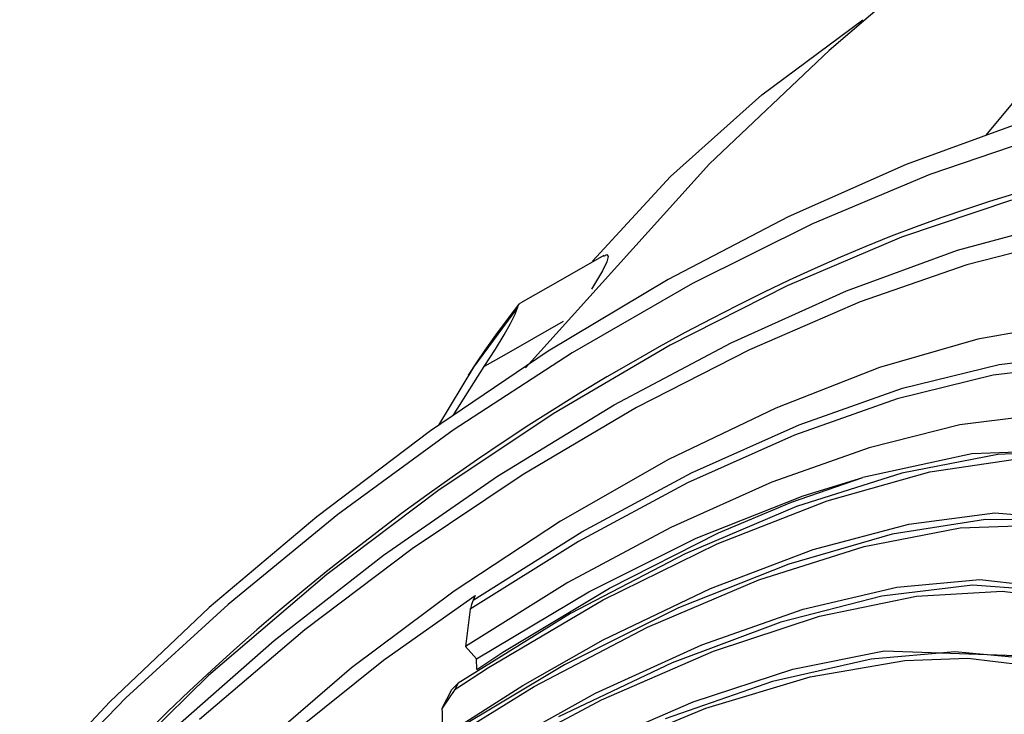
# Model space of a CAD drawing. Extents: x -2.5 to 6.9, y 0 to 10.5.
# Drawn here: x 2.3 to 2.6, y 6.4 to 6.6 of the extents above; entities that cross this region are included whole.
import ezdxf

# ---------------------------------------------------------------- set-up
doc = ezdxf.new("R2010")
doc.units = 0
doc.header["$MEASUREMENT"] = 0
doc.layers.add('TFR-TRI', color=7, linetype='Continuous')

msp = doc.modelspace()

# ---------------------------------------------------------------- linework, layer by layer
at = {"layer": 'TFR-TRI', "color": 4, "linetype": 'Continuous'}
for p, q in [((2.54593, 6.64795, 5.48501), (2.51101, 6.61804, 5.50525)), ((2.48946, 6.60388, 5.52444), (2.52188, 6.62789, 5.49979)), ((2.51101, 6.61804, 5.50525), (2.47261, 6.58168, 5.52213)), ((2.46005, 6.57764, 5.53988), (2.48946, 6.60388, 5.52444)), ((2.56998, 6.60113, 5.36598), (2.56123, 6.59074, 5.36654)), ((2.47261, 6.58168, 5.52213), (2.41349, 6.51621, 5.5333)), ((2.43502, 6.55042, 5.54539), (2.46005, 6.57764, 5.53988)), ((2.57021, 6.5719, 5.31997), (2.56255, 6.56959, 5.33105)), ((2.56957, 6.57, 5.31826), (2.53433, 6.55813, 5.36723)), ((2.56255, 6.56959, 5.33105), (2.55479, 6.56708, 5.34201)), ((2.55479, 6.56708, 5.34201), (2.54693, 6.56439, 5.35286)), ((2.54693, 6.56439, 5.35286), (2.53898, 6.5615, 5.36358)), ((2.55228, 6.55396, 5.32636), (2.58601, 6.56312, 5.27605)), ((2.53898, 6.5615, 5.36358), (2.53096, 6.55843, 5.37415)), ((2.53433, 6.55813, 5.36723), (2.49759, 6.54253, 5.41329)), ((2.53096, 6.55843, 5.37415), (2.52286, 6.55517, 5.38458)), ((2.58745, 6.55749, 5.26452), (2.55522, 6.54931, 5.31348)), ((2.43864, 6.55206, 5.54101), (2.43963, 6.55263, 5.54)), ((2.43963, 6.55263, 5.54), (2.44007, 6.55191, 5.53802)), ((2.52286, 6.55517, 5.38458), (2.5147, 6.55174, 5.39485)), ((2.51658, 6.54092, 5.37442), (2.55228, 6.55396, 5.32636)), ((2.43873, 6.5523, 5.54122), (2.42536, 6.54471, 5.55498)), ((2.43961, 6.55019, 5.53624), (2.43826, 6.54737, 5.53442)), ((2.44007, 6.55191, 5.53802), (2.43961, 6.55019, 5.53624)), ((2.5147, 6.55174, 5.39485), (2.50649, 6.54812, 5.40495)), ((2.43826, 6.54737, 5.53442), (2.43468, 6.5415, 5.53212)), ((2.50649, 6.54812, 5.40495), (2.49822, 6.54434, 5.41488)), ((2.55522, 6.54931, 5.31348), (2.52101, 6.53741, 5.36046)), ((2.42536, 6.54471, 5.55498), (2.41199, 6.53711, 5.56874)), ((2.49822, 6.54434, 5.41488), (2.48992, 6.54038, 5.42461)), ((2.49759, 6.54253, 5.41329), (2.46002, 6.52351, 5.45557)), ((2.47958, 6.52427, 5.41931), (2.51658, 6.54092, 5.37442)), ((2.48992, 6.54038, 5.42461), (2.48158, 6.53625, 5.43415)), ((2.41143, 6.53665, 5.5691), (2.41196, 6.53701, 5.56864)), ((2.52101, 6.53741, 5.36046), (2.48542, 6.52202, 5.40461)), ((2.41091, 6.53556, 5.56838), (2.39684, 6.5164, 5.56548)), ((2.41, 6.53481, 5.56897), (2.40862, 6.53304, 5.56885)), ((2.41141, 6.53659, 5.56905), (2.41, 6.53481, 5.56897)), ((2.41015, 6.53339, 5.56646), (2.41084, 6.53525, 5.56804)), ((2.41084, 6.53525, 5.56804), (2.41091, 6.53556, 5.56838)), ((2.41091, 6.53556, 5.56838), (2.41143, 6.53665, 5.5691)), ((2.48158, 6.53625, 5.43415), (2.47322, 6.53197, 5.44348)), ((2.40862, 6.53304, 5.56885), (2.40442, 6.52745, 5.56819)), ((2.42565, 6.53108, 5.53319), (2.40654, 6.52019, 5.55281)), ((2.40666, 6.52681, 5.56289), (2.4087, 6.53044, 5.56465)), ((2.4087, 6.53044, 5.56465), (2.41015, 6.53339, 5.56646)), ((2.47322, 6.53197, 5.44348), (2.46484, 6.52752, 5.4526)), ((2.58773, 6.53049, 5.22191), (2.55877, 6.52541, 5.26945)), ((2.40442, 6.52745, 5.56819), (2.40045, 6.52188, 5.5671)), ((2.46484, 6.52752, 5.4526), (2.45645, 6.52292, 5.4615)), ((2.40387, 6.52223, 5.56109), (2.40666, 6.52681, 5.56289)), ((2.44199, 6.5043, 5.46017), (2.47958, 6.52427, 5.41931)), ((2.55877, 6.52541, 5.26945), (2.52725, 6.51627, 5.31554)), ((2.40045, 6.52188, 5.5671), (2.39773, 6.51786, 5.56604)), ((2.40022, 6.51659, 5.5593), (2.40387, 6.52223, 5.56109)), ((2.46002, 6.52351, 5.45557), (2.42237, 6.50143, 5.49326)), ((2.45645, 6.52292, 5.4615), (2.44805, 6.51816, 5.47016)), ((2.48542, 6.52202, 5.40461), (2.44913, 6.50342, 5.44512)), ((2.39773, 6.51786, 5.56604), (2.39514, 6.51386, 5.56477)), ((2.40654, 6.52019, 5.55281), (2.40022, 6.51659, 5.5593)), ((2.44805, 6.51816, 5.47016), (2.43967, 6.51327, 5.47858)), ((2.56562, 6.51722, 5.24357), (2.59368, 6.52058, 5.19506)), ((2.39684, 6.5164, 5.56548), (2.38556, 6.4978, 5.5581)), ((2.39029, 6.50089, 5.55385), (2.40022, 6.51659, 5.5593)), ((2.52725, 6.51627, 5.31554), (2.49391, 6.50327, 5.35915)), ((2.53463, 6.50961, 5.29106), (2.56562, 6.51722, 5.24357)), ((2.59164, 6.51712, 5.19358), (2.56374, 6.51379, 5.24181)), ((2.43967, 6.51327, 5.47858), (2.4313, 6.50823, 5.48676)), ((2.56374, 6.51379, 5.24181), (2.53293, 6.50623, 5.28903)), ((2.50143, 6.49793, 5.33641), (2.53463, 6.50961, 5.29106)), ((2.4313, 6.50823, 5.48676), (2.42295, 6.50305, 5.49468)), ((2.53293, 6.50623, 5.28903), (2.49993, 6.49462, 5.33412)), ((2.40453, 6.48141, 5.49623), (2.44199, 6.5043, 5.46017)), ((2.44913, 6.50342, 5.44512), (2.4128, 6.48196, 5.48125)), ((2.42295, 6.50305, 5.49468), (2.41463, 6.49774, 5.50233)), ((2.49391, 6.50327, 5.35915), (2.45948, 6.48672, 5.39927)), ((2.42237, 6.50143, 5.49326), (2.38535, 6.47671, 5.52563)), ((2.57959, 6.50125, 5.19193), (2.55306, 6.49786, 5.23744)), ((2.41463, 6.49774, 5.50233), (2.40634, 6.4923, 5.50972)), ((2.46683, 6.48244, 5.37854), (2.50143, 6.49793, 5.33641)), ((2.55306, 6.49786, 5.23744), (2.52387, 6.49055, 5.28195)), ((2.49993, 6.49462, 5.33412), (2.46553, 6.47923, 5.37602)), ((2.40634, 6.4923, 5.50972), (2.39811, 6.48674, 5.51683)), ((2.52387, 6.49055, 5.28195), (2.49267, 6.47949, 5.32446)), ((2.58701, 6.48977, 5.15983), (2.55682, 6.48855, 5.21574)), ((2.58767, 6.48949, 5.15814), (2.5652, 6.48831, 5.19932)), ((2.39811, 6.48674, 5.51683), (2.38992, 6.48106, 5.52365)), ((2.45948, 6.48672, 5.39927), (2.42477, 6.46699, 5.43499)), ((2.55682, 6.48855, 5.21574), (2.52189, 6.48097, 5.2708)), ((2.5652, 6.48831, 5.19932), (2.53435, 6.48237, 5.24913)), ((2.54335, 6.48278, 5.23254), (2.57306, 6.48716, 5.18246)), ((2.36791, 6.45604, 5.5268), (2.40453, 6.48141, 5.49623)), ((2.4128, 6.48196, 5.48125), (2.37709, 6.45802, 5.51232)), ((2.38992, 6.48106, 5.52365), (2.3818, 6.47527, 5.53018)), ((2.43163, 6.46352, 5.41646), (2.46683, 6.48244, 5.37854)), ((2.499, 6.47305, 5.30231), (2.52189, 6.48097, 5.2708)), ((2.53435, 6.48237, 5.24913), (2.50056, 6.47169, 5.29718)), ((2.50266, 6.47507, 5.29843), (2.52189, 6.48097, 5.2708)), ((2.51037, 6.47353, 5.28128), (2.54335, 6.48278, 5.23254)), ((2.38535, 6.47671, 5.52563), (2.34966, 6.44982, 5.55206)), ((2.46553, 6.47923, 5.37602), (2.43053, 6.46043, 5.41373)), ((2.49267, 6.47949, 5.32446), (2.46018, 6.46494, 5.36399)), ((2.3818, 6.47527, 5.53018), (2.37374, 6.46937, 5.53642)), ((2.46833, 6.46146, 5.34297), (2.50266, 6.47507, 5.29843)), ((2.47509, 6.45973, 5.32732), (2.51037, 6.47353, 5.28128)), ((2.50056, 6.47169, 5.29718), (2.46475, 6.45649, 5.34208)), ((2.47554, 6.46321, 5.33189), (2.499, 6.47305, 5.30231)), ((2.37374, 6.46937, 5.53642), (2.36576, 6.46337, 5.54235)), ((2.56124, 6.46749, 5.17445), (2.53127, 6.46277, 5.22447)), ((2.53664, 6.466, 5.21925), (2.56421, 6.46959, 5.17204)), ((2.58721, 6.4673, 5.12443), (2.56124, 6.46749, 5.17445)), ((2.56421, 6.46959, 5.17204), (2.59219, 6.46725, 5.11482)), ((2.42477, 6.46699, 5.43499), (2.39056, 6.44453, 5.4655)), ((2.46018, 6.46494, 5.36399), (2.42714, 6.44722, 5.39964)), ((2.50592, 6.45787, 5.26538), (2.53664, 6.466, 5.21925)), ((2.52231, 6.45886, 5.23556), (2.55315, 6.46479, 5.18575)), ((2.55315, 6.46479, 5.18575), (2.58018, 6.46583, 5.13559)), ((2.36576, 6.46337, 5.54235), (2.35786, 6.45727, 5.54797)), ((2.39666, 6.44161, 5.44927), (2.43163, 6.46352, 5.41646)), ((2.43388, 6.4443, 5.38219), (2.46833, 6.46146, 5.34297)), ((2.44046, 6.44549, 5.37144), (2.47554, 6.46321, 5.33189)), ((2.53127, 6.46277, 5.22447), (2.49811, 6.4532, 5.27307)), ((2.37709, 6.45802, 5.51232), (2.34266, 6.43205, 5.53777)), ((2.43053, 6.46043, 5.41373), (2.39577, 6.43866, 5.44638)), ((2.43849, 6.44169, 5.3693), (2.47509, 6.45973, 5.32732)), ((2.4729, 6.44535, 5.30912), (2.50592, 6.45787, 5.26538)), ((2.4885, 6.44813, 5.28358), (2.52231, 6.45886, 5.23556)), ((2.33284, 6.42866, 5.55129), (2.36791, 6.45604, 5.5268)), ((2.35786, 6.45727, 5.54797), (2.35005, 6.45109, 5.55328)), ((2.46475, 6.45649, 5.34208), (2.42795, 6.43727, 5.38258)), ((2.49811, 6.4532, 5.27307), (2.46271, 6.43909, 5.31888)), ((2.34966, 6.44982, 5.55206), (2.3117, 6.41739, 5.57421)), ((2.35005, 6.45109, 5.55328), (2.34235, 6.44481, 5.55827)), ((2.53277, 6.44581, 5.19519), (2.55942, 6.44824, 5.14793)), ((2.55942, 6.44824, 5.14793), (2.58444, 6.44537, 5.09557)), ((2.42714, 6.44722, 5.39964), (2.3943, 6.42673, 5.4306)), ((2.40622, 6.42489, 5.40491), (2.44046, 6.44549, 5.37144)), ((2.43851, 6.42884, 5.34923), (2.4729, 6.44535, 5.30912)), ((2.45269, 6.43296, 5.32849), (2.4885, 6.44813, 5.28358)), ((2.50273, 6.43875, 5.24171), (2.53277, 6.44581, 5.19519)), ((2.55707, 6.44641, 5.14958), (2.52799, 6.44285, 5.19973)), ((2.58531, 6.44434, 5.09228), (2.55707, 6.44641, 5.14958)), ((2.34235, 6.44481, 5.55827), (2.33474, 6.43846, 5.56293)), ((2.39056, 6.44453, 5.4655), (2.35763, 6.41986, 5.4901)), ((2.36794, 6.42232, 5.47421), (2.39735, 6.44308, 5.45024)), ((2.39735, 6.44308, 5.45024), (2.39666, 6.44161, 5.44927)), ((2.39781, 6.42275, 5.41768), (2.43388, 6.4443, 5.38219)), ((2.52799, 6.44285, 5.19973), (2.49554, 6.43448, 5.24882)), ((2.50793, 6.43644, 5.22815), (2.53913, 6.44289, 5.17846)), ((2.53913, 6.44289, 5.17846), (2.56661, 6.44445, 5.12827)), ((2.56661, 6.44445, 5.12827), (2.58431, 6.44237, 5.09113)), ((2.39581, 6.43893, 5.44672), (2.39577, 6.43866, 5.44638)), ((2.39613, 6.44025, 5.44817), (2.39581, 6.43893, 5.44672)), ((2.39666, 6.44161, 5.44927), (2.39613, 6.44025, 5.44817)), ((2.40159, 6.41996, 5.40608), (2.43849, 6.44169, 5.3693)), ((2.46271, 6.43909, 5.31888), (2.42605, 6.42078, 5.36054)), ((2.47019, 6.42729, 5.28616), (2.50273, 6.43875, 5.24171)), ((2.33474, 6.43846, 5.56293), (2.32725, 6.43204, 5.56726)), ((2.42795, 6.43727, 5.38258), (2.39184, 6.41492, 5.4169)), ((2.39577, 6.43866, 5.44638), (2.3943, 6.42673, 5.4306)), ((2.47386, 6.42522, 5.2759), (2.50793, 6.43644, 5.22815)), ((2.41629, 6.41392, 5.36852), (2.45269, 6.43296, 5.32849)), ((2.49554, 6.43448, 5.24882), (2.46058, 6.42142, 5.29541)), ((2.34266, 6.43205, 5.53777), (2.30881, 6.40332, 5.55782)), ((2.32725, 6.43204, 5.56726), (2.31988, 6.42554, 5.57126)), ((2.29998, 6.3998, 5.56923), (2.33284, 6.42866, 5.55129)), ((2.3943, 6.42673, 5.4306), (2.39781, 6.42275, 5.41768)), ((2.41264, 6.41422, 5.37598), (2.43851, 6.42884, 5.34923)), ((2.43604, 6.41169, 5.32724), (2.47019, 6.42729, 5.28616)), ((2.31988, 6.42554, 5.57126), (2.31263, 6.41899, 5.57492)), ((2.39787, 6.41937, 5.41228), (2.40622, 6.42489, 5.40491)), ((2.4379, 6.40959, 5.3204), (2.47386, 6.42522, 5.2759)), ((2.4994, 6.41939, 5.21792), (2.52867, 6.42531, 5.17109)), ((2.55144, 6.425, 5.12701), (2.52452, 6.42268, 5.17492)), ((2.52867, 6.42531, 5.17109), (2.57102, 6.42381, 5.08766)), ((2.5353, 6.42223, 5.15359), (2.55562, 6.42294, 5.11579)), ((2.5744, 6.42283, 5.07967), (2.55144, 6.425, 5.12701)), ((2.55562, 6.42294, 5.11579), (2.57339, 6.42086, 5.07851)), ((2.35763, 6.41986, 5.4901), (2.32316, 6.39025, 5.50996)), ((2.33972, 6.39977, 5.4931), (2.36794, 6.42232, 5.47421)), ((2.42605, 6.42078, 5.36054), (2.38917, 6.39882, 5.39692)), ((2.39084, 6.41295, 5.41574), (2.40159, 6.41996, 5.40608)), ((2.39787, 6.41937, 5.41228), (2.39781, 6.42275, 5.41768)), ((2.46058, 6.42142, 5.29541), (2.42414, 6.40412, 5.33823)), ((2.52452, 6.42268, 5.17492), (2.4928, 6.41544, 5.2244)), ((2.50492, 6.41694, 5.20353), (2.5353, 6.42223, 5.15359)), ((2.3117, 6.41739, 5.57421), (2.27727, 6.38364, 5.58753)), ((2.31263, 6.41899, 5.57492), (2.30552, 6.41238, 5.57823)), ((2.46737, 6.40896, 5.26297), (2.4994, 6.41939, 5.21792)), ((2.47147, 6.40689, 5.2519), (2.50492, 6.41694, 5.20353)), ((2.37993, 6.39144, 5.40313), (2.41629, 6.41392, 5.36852)), ((2.38696, 6.39786, 5.39967), (2.41264, 6.41422, 5.37598)), ((2.38985, 6.41295, 5.41765), (2.39184, 6.41492, 5.4169)), ((2.39184, 6.41492, 5.4169), (2.39084, 6.41295, 5.41574)), ((2.4928, 6.41544, 5.2244), (2.45837, 6.40352, 5.27174)), ((2.30552, 6.41238, 5.57823), (2.29855, 6.40572, 5.58121)), ((2.38679, 6.40691, 5.41411), (2.38985, 6.41295, 5.41765)), ((2.39084, 6.41295, 5.41574), (2.38679, 6.40691, 5.41411)), ((2.40126, 6.39244, 5.36383), (2.43604, 6.41169, 5.32724)), ((2.40342, 6.39129, 5.35791), (2.4379, 6.40959, 5.3204)), ((2.43354, 6.39436, 5.30501), (2.46737, 6.40896, 5.26297)), ((2.29855, 6.40572, 5.58121), (2.29172, 6.39901, 5.58383)), ((2.38682, 6.40532, 5.41156), (2.38679, 6.40691, 5.41411)), ((2.38689, 6.40154, 5.40554), (2.38682, 6.40532, 5.41156)), ((2.43588, 6.39227, 5.29729), (2.47147, 6.40689, 5.2519))]:
    msp.add_line(p, q, dxfattribs=at)
at = {"layer": 'TFR-TRI', "color": 3, "linetype": 'Continuous'}
for p, q in [((2.57245, 6.59488, 5.35151), (2.53582, 6.58153, 5.40086)), ((2.57951, 6.59052, 5.3312), (2.54333, 6.57829, 5.38142)), ((2.53582, 6.58153, 5.40086), (2.4979, 6.56465, 5.44715)), ((2.54333, 6.57829, 5.38142), (2.50566, 6.56243, 5.42882)), ((2.4979, 6.56465, 5.44715), (2.45935, 6.54452, 5.48961)), ((2.50566, 6.56243, 5.42882), (2.46717, 6.54322, 5.47261)), ((2.45935, 6.54452, 5.48961), (2.42083, 6.5215, 5.52749)), ((2.46717, 6.54322, 5.47261), (2.42849, 6.521, 5.51203)), ((2.42083, 6.5215, 5.52749), (2.38299, 6.49598, 5.56017)), ((2.42849, 6.521, 5.51203), (2.39031, 6.49613, 5.5464)), ((2.38299, 6.49598, 5.56017), (2.34649, 6.46839, 5.58706)), ((2.39031, 6.49613, 5.5464), (2.35327, 6.46906, 5.57514)), ((2.34649, 6.46839, 5.58706), (2.31195, 6.4392, 5.60773)), ((2.35327, 6.46906, 5.57514), (2.31802, 6.44025, 5.59774)), ((2.31195, 6.4392, 5.60773), (2.27996, 6.40893, 5.6218)), ((2.31802, 6.44025, 5.59774), (2.28515, 6.41018, 5.61382)), ((2.27996, 6.40893, 5.6218), (2.25106, 6.37807, 5.62905)), ((2.28515, 6.41018, 5.61382), (2.25523, 6.37938, 5.62311))]:
    msp.add_line(p, q, dxfattribs=at)

doc.saveas('drawing.dxf')
